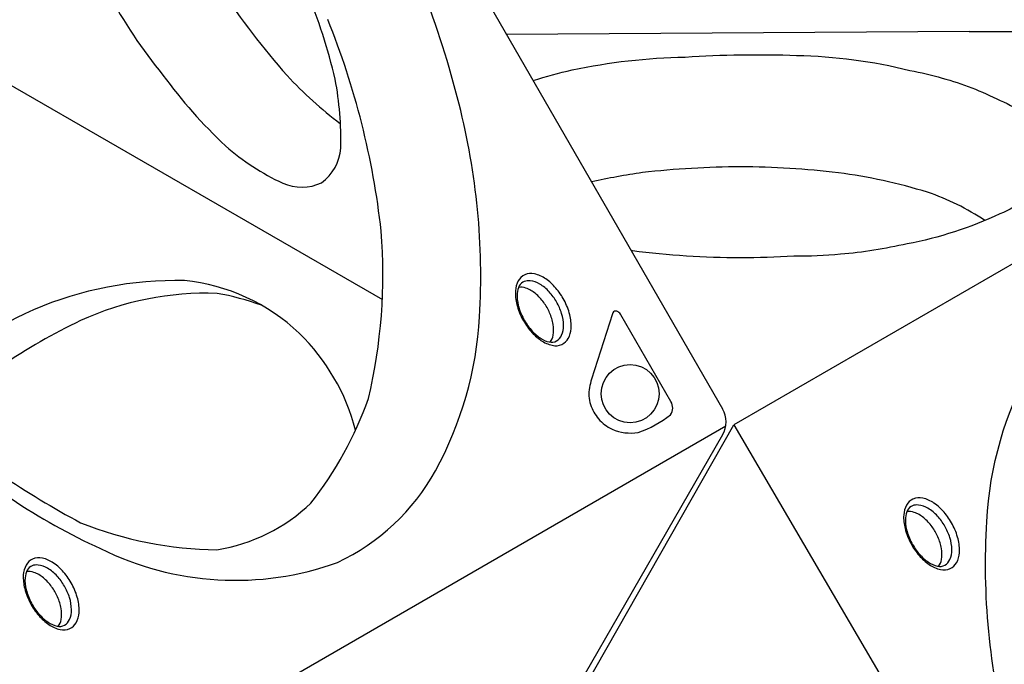
# Model space of a CAD drawing. Extents: x -4354 to 4930, y -5597 to 5408.
# Drawn here: x 1886 to 2432, y -134 to 224 of the extents above; entities that cross this region are included whole.
import ezdxf

# ---------------------------------------------------------------- set-up
doc = ezdxf.new("R2010")
doc.units = 0
doc.header["$LTSCALE"] = 500
doc.header["$MEASUREMENT"] = 0
doc.layers.get('0').update_dxf_attribs({"linetype": 'CONTINUOUS'})
doc.layers.get('Defpoints').update_dxf_attribs({"linetype": 'CONTINUOUS'})
doc.layers.add('PW_DIMS_ASTM', color=30, linetype='CONTINUOUS')
doc.layers.add('PW_SITE', color=7, linetype='CONTINUOUS')
doc.styles.get("Standard").update_dxf_attribs({"font": 'tahoma.ttf', "width": 0.9})
doc.dimstyles.new('PW_Metric', dxfattribs={"dimtxt": 175, "dimasz": 120, "dimexe": 50, "dimexo": 100, "dimgap": 80, "dimtad": 0, "dimtih": 1, "dimtoh": 1, "dimlfac": 0.001, "dimrnd": 0.01, "dimzin": 0, "dimtxsty": 'Standard', "dimblk": 'DOT', "dimcen": 0.09, "dimse1": 1, "dimse2": 1, "dimadec": 0, "dimazin": 0, "dimtfac": 1, "dimtofl": 0, "dimtmove": 0, "dimatfit": 3, "dimfxl": 1, "dimtolj": 1, "dimtzin": 0, "dimarcsym": 0})

# ---------------------------------------------------------------- blocks, each defined once
blk = doc.blocks.new('_Dot')
at = {"color": 0, "linetype": 'ByBlock', "lineweight": -2}
blk.add_line((-0.5, 0), (-1, 0), dxfattribs=at)
at = {"color": 0, "linetype": 'ByBlock', "const_width": 0.5}
blk.add_lwpolyline([(-0.25, 0, 1), (0.25, 0, 1)], format="xyb", close=True, dxfattribs=at)
blk = doc.blocks.new('*D8')
at = {"layer": 'Defpoints', "color": 0, "transparency": 16777216}
for p in [(4870.11, 5293.5), (-3349.04, -439.1, 0.13), (4870.11, -439.1, 0.13)]:
    blk.add_point(p, dxfattribs=at)
at = {"layer": 'PW_DIMS_ASTM', "color": 0, "lineweight": -2, "transparency": 16777216}
for p, q in [((-3229.04, 5293.5), (398.8, 5293.5)), ((4750.11, 5293.5), (1122.27, 5293.5))]:
    blk.add_line(p, q, dxfattribs=at)
at = {"layer": 'PW_DIMS_ASTM', "color": 0, "lineweight": -2, "transparency": 16777216, "xscale": 120, "yscale": 120, "zscale": 120, "rotation": 180}
blk.add_blockref('_Dot', (-3349.04, 5293.5), dxfattribs=at)
at = {"layer": 'PW_DIMS_ASTM', "color": 0, "lineweight": -2, "transparency": 16777216, "xscale": 120, "yscale": 120, "zscale": 120}
blk.add_blockref('_Dot', (4870.11, 5293.5), dxfattribs=at)
at = {"layer": 'PW_DIMS_ASTM', "color": 0, "transparency": 16777216, "insert": (760.53, 5293.5), "char_height": 175, "attachment_point": 5}
blk.add_mtext('\\A1;8,22M', dxfattribs=at)

msp = doc.modelspace()

# ---------------------------------------------------------------- linework, layer by layer
at = {"layer": 'PW_SITE'}
for p, q in [((2028.106, 436.509), (2275.625, 7.792)), ((1863.04, 197.412), (2086.797, 68.432)), ((2214.577, 60.522), (2202.895, 24.257)), ((2246.885, 11.92), (2219.18, 59.908)), ((1904.256, -216.967), (2277.388, -1.54)), ((2275.626, -6.659), (2154.761, -216.004))]:
    msp.add_line(p, q, dxfattribs=at)
at = {"layer": 'PW_SITE', "elevation": 0.127}
for points in [[(2412.328, 217.134), (2155.747, 215.435)], [(2658.503, 216.443), (2281.834, -1.027)]]:
    msp.add_lwpolyline(points, dxfattribs=at)
for points in [[(2412.328, 217.134), (2654.099, 217.134, -0.267858), (2666.606, 209.916), (3037.141, -431.869, -0.2679157), (3037.142, -446.321), (2916.277, -655.666)], [(2170.478, 189.922, -0.0203379), (2192.112, 195.801, -0.0475978), (2254.787, 202.925, -0.0264535), (2316.683, 203.842, -0.0566275), (2379.532, 195.528, -0.0241811), (2397.468, 191.324, -0.0241811)], [(2397.468, 191.324, -0.0453183), (2429.62, 178.885, -0.1471798), (2454.893, 157.825, -0.2743951), (2454.715, 136.926, -0.1539043), (2429.441, 115.973, -0.0636313), (2377.981, 99.342, -0.0336368), (2341.01, 93.537, -0.0336368)], [(2364.61, 134.412, 0.0203088), (2339.843, 138.749, 0.0295073), (2285.668, 142.035, 0.0274791), (2231.13, 138.876, 0.0200125), (2202.964, 133.654)], [(2421.074, 112.287, 0.0670604), (2389.363, 127.952, 0.0206642), (2364.61, 134.412, 0.0206642)], [(2341.01, 93.537, -0.0232377), (2315.165, 92.45, -0.0122106), (2285.558, 91.581, -0.029989), (2225.519, 95.403, -0.0003221), (2225.01, 95.47)], [(2395.308, -79.519, 0.1370971), (2397.041, -75.722, 0.0758903), (2397.054, -69.679, 0.0612989), (2395.042, -63.224, 0.0636389), (2391.781, -57.541, 0.0637051), (2387.182, -52.597, 0.0927554), (2381.9, -49.572, 0.124816), (2377.829, -49.173, 0.6739786)]]:
    msp.add_lwpolyline(points, format="xyb", dxfattribs=at)
for points in [[(2483.169, -301.673, -0.063699), (2433.95, -175.627, -0.0793449), (2422.202, -54.578, -0.1134336), (2447.051, 32.14, -0.1602313), (2502.135, 83.933, -0.1565964), (2587.625, 91.846, -0.0988692), (2685.589, 48.793, -0.0965654), (2771.001, -34.095, -0.0555925), (2842.262, -138.083, -0.0635247), (2890.886, -262.841, -0.0769663), (2902.288, -380.74, -0.109791), (2877.854, -466.215, -0.1560181), (2823.522, -516.963, -0.2053451), (2692.005, -509.342, -0.0829508), (2597.957, -446.094, -0.0561117), (2517.637, -358.733, -0.0339218)], [(2379.994, -66.749, 0.0505383), (2384.617, -73.483, 0.054134), (2390.217, -78.52, 0.099245), (2396.509, -81.261, 0.1759552), (2401.909, -80.767, 0.1482905), (2405.395, -77.5, 0.1097094), (2406.987, -71.956, 0.0723693), (2406.245, -64.289, 0.0625228), (2403.076, -56.253, 0.0647901), (2398.445, -49.5, 0.0737289), (2392.873, -44.438, 0.0966144), (2386.629, -41.672, 0.1678241), (2381.23, -42.186, 0.1577814), (2377.6, -45.574, 0.1010381), (2376.068, -51.025, 0.0734191), (2376.84, -58.605, 0.0581814)], [(2380.557, -66.57, 0.0567865), (2384.779, -72.714, 0.0648271), (2389.77, -77.208, 0.1024351), (2394.797, -79.429, 0.1846421), (2398.894, -78.86, 0.1467968), (2401.694, -75.732, 0.1118045), (2402.782, -70.281, 0.0754238), (2401.695, -63.576, 0.0506507), (2398.886, -57.203, 0.054637), (2394.779, -51.624, 0.081059), (2389.543, -47.325, 0.110479), (2384.274, -45.549, 0.1109957), (2380.979, -45.868, 0.1616499), (2378.187, -48.329, 0.0832608), (2377.02, -52.56, 0.0766125), (2377.678, -59.228, 0.0617016)]]:
    msp.add_lwpolyline(points, format="xyb", close=True, dxfattribs=at)
msp.add_lwpolyline([(2665.772, -656.629), (1906.035, -661.328), (2281.834, -1.027)], close=True, dxfattribs=at)
at = {"layer": 'PW_SITE'}
msp.add_circle((2224.275, 16.246), 16.101, dxfattribs=at)
for centre, radius, start, end in [((1616.057, 48.61), 529.083, 14.02382, 28.56307), ((2378.935, 496.286), 459.556, 213.81253, 221.34816), ((2181.646, 370.606), 280.095, 208.12484, 219.36102), ((1713.112, 106.838), 357.495, 13.55719, 21.79107), ((1648.839, 58.325), 439.935, 6.27364, 22.09137), ((2184.392, 352.009), 270.905, 215.94954, 227.0636), ((2202.38, 349.494), 230.129, 222.95177, 232.88506), ((1878.995, 156.668), 184.801, 358.68627, 10.59299), ((1754.381, 81.056), 387.025, 356.72135, 14.32601), ((2085.798, 250.71), 129.621, 228.46864, 245.23339), ((2037.979, 154.196), 25.828, 305.74891, 356.08134), ((2042.041, 156.519), 25.764, 245.8422, 295.34153), ((1788.562, 82.364), 298.545, 346.66373, 4.61786), ((2169.224, 74.857), 8.065, 115.08985, 150.955), ((2169.248, 74.602), 8.306, 76.38604, 114.49337), ((2167.235, 65.287), 17.835, 55.07165, 77.14554), ((1972.445, -121.637), 200.654, 88.68132, 113.23283), ((1966.329, -28.237), 107.736, 46.37463, 84.28228), ((2174.757, 72.297), 14.153, 152.76925, 175.84715), ((2167.863, 73.044), 5.906, 113.03518, 149.76488), ((2167.911, 71.307), 7.55, 82.87294, 108.20758), ((2167.512, 66.134), 12.735, 58.76146, 83.9791), ((2163.561, 58.83), 21.033, 41.33932, 59.87616), ((2163.161, 58.586), 25.666, 39.31368, 56.18058), ((1989.026, -95.659), 167.622, 87.91705, 114.55711), ((1971.333, -66.534), 140.415, 69.83622, 80.24738), ((2186.697, 72.146), 26.082, 177.41552, 194.2118), ((2183.553, 70.587), 21.993, 176.8725, 194.39655), ((2174.791, 70.422), 13.268, 155.0557, 174.09376), ((2163.652, 66.949), 8.319, 70.1777, 98.63624), ((2161.031, 59.148), 16.547, 49.60137, 70.79868), ((2154.733, 51.301), 26.607, 35.64512, 50.22554), ((2155.957, 51.197), 31.792, 30.10762, 42.61707), ((2159.384, 53.677), 31.73, 27.02333, 41.8514), ((2197.865, 75.176), 37.653, 194.50939, 207.82857), ((2155.749, 51.209), 25.844, 22.55779, 37.12311), ((2153.487, 50.129), 34.466, 17.9849, 29.58327), ((2157.229, 51.455), 34.673, 14.36613, 28.67668), ((2005.064, -185.3), 272.065, 114.25661, 132.56521), ((2193.328, 73.071), 32.078, 194.35187, 208.47495), ((2154.396, 49.72), 27.677, 10.29925, 24.33035), ((2164.716, 53.836), 22.64, 0.58458, 17.83778), ((2216.164, 60.481), 1.587, 89.90867, 178.53929), ((2216.162, 59.525), 2.543, 54.9903, 89.90867), ((2214.563, 57.242), 5.331, 30, 54.9903), ((2068.04, -254.076), 344.6, 115.55957, 132.34764), ((1936.271, 71.15), 204.867, 331.51606, 356.57793), ((2200.105, 77.042), 40.509, 208.68349, 220.25618), ((2194.199, 73.23), 32.921, 207.99593, 220.99648), ((2161.826, 51.688), 20.025, 351.20089, 8.5604), ((2164.842, 53.675), 26.749, 357.24812, 13.80508), ((1960.003, -33.227), 115.718, 14.676, 45.81191), ((2195.185, 74.133), 34.888, 221.83187, 234.22636), ((2189.108, 68.555), 26.012, 220.58084, 235.41737), ((2174.774, 53.744), 12.585, 335.95028, 1.46801), ((2178.282, 53.202), 13.303, 331.46293, 356.50631), ((2182.219, 58.168), 13.553, 234.47141, 257.86622), ((2184.773, 60.15), 17.458, 235.12436, 257.79541), ((2180.675, 50.561), 5.792, 256.98388, 298.82944), ((2173.954, 49.827), 7.754, 319.85478, 351.08046), ((2179.656, 51.716), 7.303, 301.46826, 334.87302), ((2182.84, 50.961), 8.231, 296.26886, 330.00867), ((2183.102, 50.768), 7.943, 255.26784, 295.1852), ((2241.893, 11.694), 40.971, 162.14501, 168.89165), ((2219.563, 16.079), 18.215, 168.89165, 198.8492), ((1883.549, 83.27), 207.584, 322.02766, 340.36043), ((2241.158, 8.351), 6.749, 326.0539, 31.92488), ((2225.676, 18.166), 24.675, 198.8492, 219.8994), ((2263.108, 0.566), 14.453, 330.00717, 30), ((2167.807, 405.52), 523.564, 230.37042, 241.67268), ((2223.01, 15.936), 21.199, 219.8994, 245.66487), ((2209.822, 51.043), 59.352, 288.58703, 308.48316), ((2224.486, 19.201), 24.782, 245.66487, 279.8846), ((2072.773, 243.44), 343.931, 226.59524, 245.56275), ((2009.835, 33.014), 122.031, 295.31084, 330.7816), ((1979.493, 26.658), 98.181, 279.11146, 313.59085), ((1997.267, 140.137), 210.433, 248.27392, 269.3936), ((2005.135, 79.874), 167.148, 243.47537, 289.89177), ((1896.185, -82.766), 8.065, 115.08985, 150.955), ((1896.209, -83.021), 8.306, 76.38604, 114.49337), ((1894.196, -92.336), 17.835, 55.07165, 77.14554), ((1901.718, -85.326), 14.153, 152.76925, 175.84715), ((1901.752, -87.201), 13.268, 155.0557, 174.09376), ((1894.824, -84.579), 5.906, 113.03518, 149.76488), ((1894.872, -86.316), 7.55, 82.87294, 108.20758), ((1894.473, -91.489), 12.735, 58.76146, 83.9791), ((1890.522, -98.793), 21.033, 41.33932, 59.87616), ((1890.122, -99.037), 25.666, 39.31368, 56.18058), ((1913.658, -85.477), 26.082, 177.41552, 194.2118), ((1910.515, -87.036), 21.993, 176.8725, 194.39655), ((1890.613, -90.674), 8.319, 70.1777, 98.63624), ((1887.992, -98.475), 16.547, 49.60137, 70.79868), ((1881.695, -106.322), 26.607, 35.64512, 50.22554), ((1882.918, -106.426), 31.792, 30.10762, 42.61707), ((1886.345, -103.946), 31.73, 27.02333, 41.8514), ((1924.827, -82.447), 37.653, 194.50939, 207.82857), ((1920.289, -84.552), 32.078, 194.35187, 208.47495), ((1882.71, -106.414), 25.844, 22.55779, 37.12311), ((1880.448, -107.494), 34.466, 17.9849, 29.58327), ((1884.191, -106.168), 34.673, 14.36613, 28.67668), ((1881.358, -107.903), 27.677, 10.29925, 24.33035), ((1891.678, -103.787), 22.64, 0.58458, 17.83778), ((1891.804, -103.948), 26.749, 357.24812, 13.80508), ((1927.066, -80.581), 40.509, 208.68349, 220.25618), ((1921.161, -84.393), 32.921, 207.99593, 220.99648), ((1888.787, -105.935), 20.025, 351.20089, 8.5604), ((1901.736, -103.879), 12.585, 335.95028, 1.46801), ((1922.147, -83.49), 34.888, 221.83187, 234.22636), ((1916.07, -89.068), 26.012, 220.58084, 235.41737), ((1900.916, -107.796), 7.754, 319.85478, 351.08046), ((1906.617, -105.907), 7.303, 301.46826, 334.87302), ((1905.243, -104.421), 13.303, 331.46293, 356.50631), ((1909.181, -99.455), 13.553, 234.47141, 257.86622), ((1911.734, -97.473), 17.458, 235.12436, 257.79541), ((1907.636, -107.062), 5.792, 256.98388, 298.82944), ((1910.064, -106.855), 7.943, 255.26784, 295.1852), ((1909.801, -106.662), 8.231, 296.26886, 330.00867)]:
    msp.add_arc(centre, radius, start, end, dxfattribs=at)

# ---------------------------------------------------------------- dimensions: what is measured, and where the dimension line sits
at = {"layer": 'PW_DIMS_ASTM'}
dim = msp.add_linear_dim(base=(4870.113, 5293.502), p1=(-3349.044, -439.096, 0.127), p2=(4870.113, -439.096, 0.127), dimstyle='PW_Metric', override={"dimpost": 'M\\X'}, dxfattribs=at)
dim.commit()
dim.dimension.update_dxf_attribs({"geometry": '*D8', "text_midpoint": (760.534, 5293.502)})

doc.saveas('drawing.dxf')
